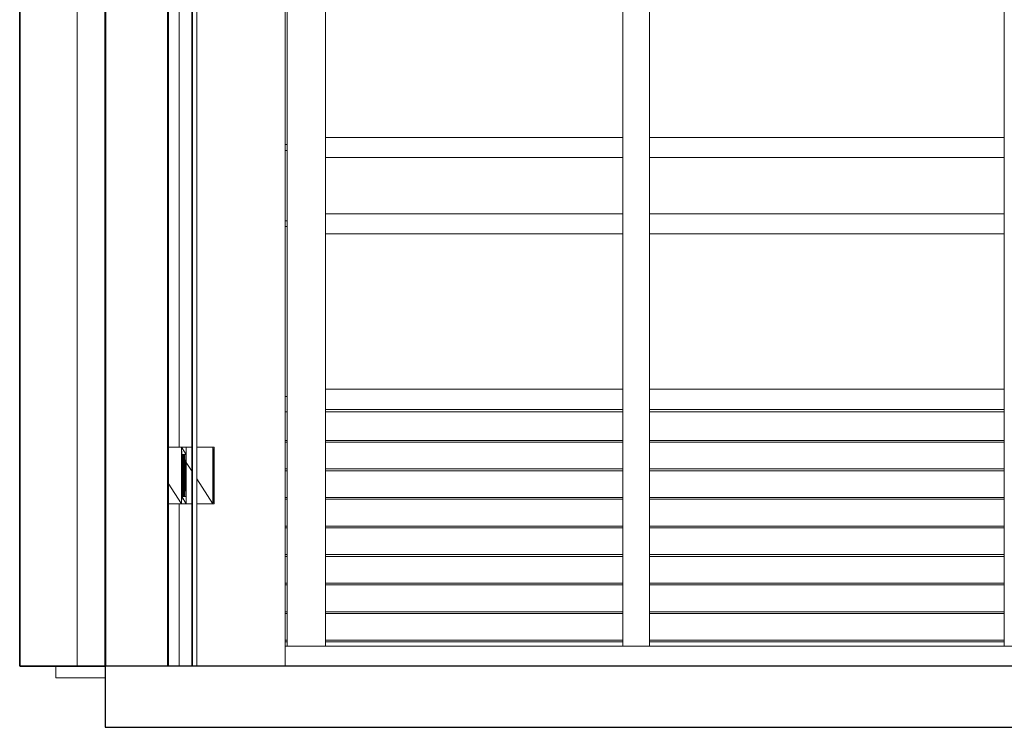
# Model space of a CAD drawing. Units: metres. Extents: x -37 to 671, y -297 to 118.
# Drawn here: x 126 to 129, y -88 to -86 of the extents above; entities that cross this region are included whole.
import ezdxf

# ---------------------------------------------------------------- set-up
doc = ezdxf.new("R2010")
doc.units = ezdxf.units.M
for name, color, linetype, lineweight in [('A-DETL-MEDM', 7, 'Continuous', 25), ('A-DETL-WIDE', 7, 'Continuous', 40), ('A-FLOR-FNSH', 7, 'Continuous', 35), ('A-GLAZ-CURT', 7, 'Continuous', 5), ('A-GLAZ-CWMG', 7, 'Continuous', 5), ('A-WALL', 7, 'Continuous', 5), ('E-LITE-EQPM', 7, 'Continuous', 5), ('I-WALL', 7, 'Continuous', 5), ('S-COLS', 7, 'Continuous', 5)]:
    doc.layers.add(name, color=color, linetype=linetype, lineweight=lineweight)

# ---------------------------------------------------------------- blocks, each defined once
blk = doc.blocks.new('HUB360-PIL-GEN-Retangular - 10_20-1715747-CORTE BB - REFORMA')
at = {"layer": 'S-COLS'}
blk.add_line((-11.4922, 3.54), (-11.4922, 0), dxfattribs=at)
blk = doc.blocks.new('HUB360-PIL-GEN-Retangular - 18_45-1720975-CORTE BB - REFORMA')
at = {"layer": 'S-COLS', "lineweight": 35}
for p, q in [((-12.1877, 8.8999), (-12.1877, 0)), ((-11.7359, 0), (-11.7359, 3.54)), ((-12.1868, 0), (-11.9633, 0))]:
    blk.add_line(p, q, dxfattribs=at)
at = {"layer": 'S-COLS'}
for p, q in [((-11.7233, 3.54), (-11.7233, 0)), ((-12.1868, 0), (-12.1877, 0))]:
    blk.add_line(p, q, dxfattribs=at)
blk = doc.blocks.new('DTM-PNL-Vidro-Junta - VD0_1cm-1674473-CORTE BB - REFORMA')
at = {"layer": 'A-GLAZ-CURT'}
for p, q in [((-11.4864, 1.1525), (-11.4922, 1.1525)), ((-11.4922, 0.7075), (-11.4864, 0.7075))]:
    blk.add_line(p, q, dxfattribs=at)
blk = doc.blocks.new('Rectangular Mullion - Montante-AL0-Vertical-Canto-Esquerdo-10x10cm-1674474-CORTE BB - REFORMA')
at = {"layer": 'A-GLAZ-CWMG'}
for p, q in [((-11.4864, 0.7), (-11.4864, 1.16)), ((-11.3864, 1.16), (-11.3864, 0.7))]:
    blk.add_line(p, q, dxfattribs=at)
blk = doc.blocks.new('Rectangular Mullion - Montante-AL0-Vertical-Intermediário-7x10cm-1674022-CORTE BB - REFORMA')
at = {"layer": 'A-GLAZ-CWMG'}
for p, q in [((-10.6068, 0.053), (-10.6068, 0.7)), ((-10.5368, 0.7), (-10.5368, 0.053)), ((-10.5368, 0.053), (-10.6068, 0.053))]:
    blk.add_line(p, q, dxfattribs=at)
blk = doc.blocks.new('Rectangular Mullion - Montante-AL0-Vertical-Intermediário-7x10cm-1674469-CORTE BB - REFORMA')
at = {"layer": 'A-GLAZ-CWMG'}
for p, q in [((-10.6068, 0.7), (-10.6068, 1.16)), ((-10.5368, 1.16), (-10.5368, 0.7))]:
    blk.add_line(p, q, dxfattribs=at)
blk = doc.blocks.new('Rectangular Mullion - Montante-AL0-Horizontal-Ancoragem-5_3x10cm-1665033-CORTE BB - REFORMA')
at = {"layer": 'A-GLAZ-CWMG'}
blk.add_line((-9.5718, 0.053), (-10.5718, 0.053), dxfattribs=at)
blk = doc.blocks.new('Rectangular Mullion - Montante-AL0-Horizontal-Intermediário-5_3x10cm-1665035-CORTE BB - REFORMA')
at = {"layer": 'A-GLAZ-CWMG'}
for p, q in [((-10.5368, 0.6735), (-10.5368, 0.7265)), ((-10.5368, 0.7265), (-9.6068, 0.7265)), ((-9.6068, 0.7265), (-9.6068, 0.6735)), ((-9.6068, 0.6735), (-10.5368, 0.6735))]:
    blk.add_line(p, q, dxfattribs=at)
blk = doc.blocks.new('Rectangular Mullion - Montante-AL0-Horizontal-Ancoragem-5_3x10cm-1665044-CORTE BB - REFORMA')
at = {"layer": 'A-GLAZ-CWMG'}
blk.add_line((-10.5718, 0.053), (-11.4922, 0.053), dxfattribs=at)
blk = doc.blocks.new('Rectangular Mullion - Montante-AL0-Vertical-Canto-Esquerdo-10x10cm-1674026-CORTE BB - REFORMA')
at = {"layer": 'A-GLAZ-CWMG'}
for p, q in [((-11.4864, 0.053), (-11.4864, 0.7)), ((-11.3864, 0.7), (-11.3864, 0.053)), ((-11.3864, 0.053), (-11.4864, 0.053))]:
    blk.add_line(p, q, dxfattribs=at)
blk = doc.blocks.new('Rectangular Mullion - Montante-AL0-Horizontal-Intermediário-5_3x10cm-1665046-CORTE BB - REFORMA')
at = {"layer": 'A-GLAZ-CWMG'}
for p, q in [((-11.3864, 0.6735), (-11.3864, 0.7265)), ((-11.3864, 0.7265), (-10.6068, 0.7265)), ((-10.6068, 0.7265), (-10.6068, 0.6735)), ((-10.6068, 0.6735), (-11.3864, 0.6735))]:
    blk.add_line(p, q, dxfattribs=at)
blk = doc.blocks.new('Rectangular Mullion - BRISE-V3-CORTE BB - REFORMA')
at = {"layer": 'A-GLAZ-CWMG'}
for p, q in [((-7.6068, 0.0682), (-8.5368, 0.0682)), ((-7.6068, 0.0637), (-8.5368, 0.0637))]:
    blk.add_line(p, q, dxfattribs=at)
blk = doc.blocks.new('Rectangular Mullion - BRISE-1673764-CORTE BB - REFORMA')
at = {"layer": 'A-GLAZ-CWMG'}
for p, q in [((-11.4864, 0.0682), (-11.4922, 0.0682)), ((-11.4864, 0.0637), (-11.4922, 0.0637)), ((-10.6068, 0.0682), (-11.3864, 0.0682)), ((-10.6068, 0.0637), (-11.3864, 0.0637))]:
    blk.add_line(p, q, dxfattribs=at)
blk = doc.blocks.new('DTM-PNL-Vidro-Junta - VD0_1cm-1674388-CORTE BB - REFORMA')
at = {"layer": 'A-GLAZ-CURT'}
for p, q in [((-11.4864, 1.3525), (-11.4922, 1.3525)), ((-11.4922, 1.1675), (-11.4864, 1.1675))]:
    blk.add_line(p, q, dxfattribs=at)
blk = doc.blocks.new('Rectangular Mullion - Montante-AL0-Vertical-Canto-Esquerdo-10x10cm-1674389-CORTE BB - REFORMA')
at = {"layer": 'A-GLAZ-CWMG'}
for p, q in [((-11.4864, 1.16), (-11.4864, 1.36)), ((-11.3864, 1.36), (-11.3864, 1.16))]:
    blk.add_line(p, q, dxfattribs=at)
blk = doc.blocks.new('Rectangular Mullion - Montante-AL0-Vertical-Intermediário-7x10cm-1674384-CORTE BB - REFORMA')
at = {"layer": 'A-GLAZ-CWMG'}
for p, q in [((-10.6068, 1.16), (-10.6068, 1.36)), ((-10.5368, 1.36), (-10.5368, 1.16))]:
    blk.add_line(p, q, dxfattribs=at)
blk = doc.blocks.new('DTM-PNL-Vidro-Junta - VD0_1cm-1677634-CORTE BB - REFORMA')
at = {"layer": 'A-GLAZ-CURT'}
for p, q in [((-11.4864, 3.0925), (-11.4922, 3.0925)), ((-11.4922, 1.3675), (-11.4864, 1.3675))]:
    blk.add_line(p, q, dxfattribs=at)
blk = doc.blocks.new('Rectangular Mullion - Montante-AL0-Vertical-Canto-Esquerdo-10x10cm-1677635-CORTE BB - REFORMA')
at = {"layer": 'A-GLAZ-CWMG'}
for p, q in [((-11.4864, 2.75), (-11.4864, 3.1)), ((-11.3864, 3.1), (-11.3864, 2.75)), ((-11.4864, 1.36), (-11.4864, 2.45)), ((-11.3864, 2.45), (-11.3864, 1.36))]:
    blk.add_line(p, q, dxfattribs=at)
blk = doc.blocks.new('Rectangular Mullion - Montante-AL0-Vertical-Intermediário-7x10cm-1677631-CORTE BB - REFORMA')
at = {"layer": 'A-GLAZ-CWMG'}
for p, q in [((-10.6068, 2.75), (-10.6068, 3.1)), ((-10.5368, 3.1), (-10.5368, 2.75)), ((-10.6068, 1.36), (-10.6068, 2.45)), ((-10.5368, 2.45), (-10.5368, 1.36))]:
    blk.add_line(p, q, dxfattribs=at)
blk = doc.blocks.new('Rectangular Mullion - BRISE-V5-CORTE BB - REFORMA')
at = {"layer": 'A-GLAZ-CWMG'}
for p, q in [((-8.5368, 0.667), (-7.6068, 0.667)), ((-7.6068, 0.592), (-8.5368, 0.592)), ((-7.6068, 0.5875), (-8.5368, 0.5875))]:
    blk.add_line(p, q, dxfattribs=at)
blk = doc.blocks.new('Rectangular Mullion - BRISE-V6-CORTE BB - REFORMA')
at = {"layer": 'A-GLAZ-CWMG'}
for p, q in [((-11.4922, 0.667), (-11.4864, 0.667)), ((-11.3864, 0.667), (-10.6068, 0.667)), ((-11.4864, 0.592), (-11.4922, 0.592)), ((-11.4864, 0.5875), (-11.4922, 0.5875)), ((-10.6068, 0.592), (-11.3864, 0.592)), ((-10.6068, 0.5875), (-11.3864, 0.5875))]:
    blk.add_line(p, q, dxfattribs=at)
blk = doc.blocks.new('Lighting_Wall-Mounted_RZB_Alu-Lux-oval - Alu-Lux Oval _1 x LED Modul 840_ 580 lm_ 840_-1816233-CORTE BB - REFORMA')
at = {"layer": 'E-LITE-EQPM'}
for p, q in [((-11.7509, 0.574), (-11.7359, 0.574)), ((-11.7233, 0.574), (-11.6814, 0.574)), ((-11.6814, 0.426), (-11.6814, 0.574)), ((-11.6814, 0.574), (-11.6783, 0.574)), ((-11.6814, 0.574), (-11.6783, 0.574)), ((-11.6814, 0.574), (-11.6814, 0.426)), ((-11.6812, 0.555), (-11.6814, 0.574)), ((-11.6814, 0.574), (-11.6785, 0.555)), ((-11.6785, 0.555), (-11.6783, 0.574)), ((-11.6783, 0.574), (-11.6785, 0.445)), ((-11.6783, 0.426), (-11.6783, 0.574)), ((-11.6783, 0.574), (-11.6783, 0.426)), ((-11.6812, 0.555), (-11.6814, 0.426)), ((-11.6812, 0.555), (-11.6805, 0.555)), ((-11.6812, 0.555), (-11.6812, 0.4925)), ((-11.6805, 0.555), (-11.6812, 0.4925)), ((-11.6812, 0.555), (-11.6785, 0.555)), ((-11.6812, 0.555), (-11.6812, 0.445)), ((-11.6805, 0.555), (-11.6798, 0.555)), ((-11.6805, 0.555), (-11.6805, 0.445)), ((-11.6805, 0.555), (-11.68, 0.445)), ((-11.68, 0.445), (-11.6798, 0.555)), ((-11.6791, 0.555), (-11.6798, 0.555)), ((-11.6792, 0.445), (-11.6798, 0.555)), ((-11.6791, 0.555), (-11.6792, 0.445)), ((-11.6785, 0.555), (-11.6791, 0.555)), ((-11.6791, 0.555), (-11.6785, 0.445)), ((-11.6785, 0.555), (-11.6785, 0.445)), ((-11.6785, 0.555), (-11.6785, 0.445)), ((-11.7509, 0.5343), (-11.7359, 0.5109)), ((-11.7233, 0.4913), (-11.6814, 0.426)), ((-11.6812, 0.445), (-11.6812, 0.4925)), ((-11.6812, 0.4925), (-11.6805, 0.445)), ((-11.6814, 0.426), (-11.6812, 0.445)), ((-11.6812, 0.445), (-11.6805, 0.445)), ((-11.6812, 0.445), (-11.6785, 0.445)), ((-11.6812, 0.445), (-11.6783, 0.426)), ((-11.6805, 0.445), (-11.68, 0.445)), ((-11.6792, 0.445), (-11.68, 0.445)), ((-11.6785, 0.445), (-11.6792, 0.445)), ((-11.6785, 0.445), (-11.6783, 0.426)), ((-11.7509, 0.426), (-11.7359, 0.426)), ((-11.7233, 0.426), (-11.6814, 0.426)), ((-11.6783, 0.426), (-11.6814, 0.426)), ((-11.6814, 0.426), (-11.6783, 0.426))]:
    blk.add_line(p, q, dxfattribs=at)
blk = doc.blocks.new('Lighting_Wall-Mounted_RZB_Alu-Lux-oval - Alu-Lux Oval _1 x LED Modul 840_ 580 lm_ 840_-V105-CORTE BB - REFORMA')
at = {"layer": 'E-LITE-EQPM'}
for p, q in [((-11.7981, 0.574), (-11.7637, 0.574)), ((-11.7637, 0.426), (-11.7637, 0.574)), ((-11.7637, 0.574), (-11.7509, 0.574)), ((-11.7637, 0.574), (-11.7509, 0.574)), ((-11.7637, 0.574), (-11.7637, 0.426)), ((-11.763, 0.555), (-11.7637, 0.574)), ((-11.7637, 0.574), (-11.7516, 0.555)), ((-11.7516, 0.555), (-11.7509, 0.574)), ((-11.7509, 0.574), (-11.7516, 0.445)), ((-11.7509, 0.426), (-11.7509, 0.574)), ((-11.7509, 0.574), (-11.7509, 0.426)), ((-11.763, 0.555), (-11.7637, 0.426)), ((-11.763, 0.555), (-11.7602, 0.555)), ((-11.763, 0.555), (-11.763, 0.4925)), ((-11.7602, 0.555), (-11.763, 0.4925)), ((-11.763, 0.555), (-11.7516, 0.555)), ((-11.763, 0.555), (-11.763, 0.445)), ((-11.7602, 0.555), (-11.7573, 0.555)), ((-11.7602, 0.555), (-11.7599, 0.445)), ((-11.7602, 0.555), (-11.7578, 0.445)), ((-11.7578, 0.445), (-11.7573, 0.555)), ((-11.7544, 0.555), (-11.7573, 0.555)), ((-11.7547, 0.445), (-11.7573, 0.555)), ((-11.7544, 0.555), (-11.7547, 0.445)), ((-11.7516, 0.555), (-11.7544, 0.555)), ((-11.7544, 0.555), (-11.7516, 0.445)), ((-11.7516, 0.555), (-11.7516, 0.445)), ((-11.7516, 0.555), (-11.7516, 0.445)), ((-11.763, 0.445), (-11.763, 0.4925)), ((-11.763, 0.4925), (-11.7599, 0.445)), ((-11.7981, 0.4797), (-11.7637, 0.426)), ((-11.7637, 0.426), (-11.763, 0.445)), ((-11.763, 0.445), (-11.7599, 0.445)), ((-11.763, 0.445), (-11.7516, 0.445)), ((-11.763, 0.445), (-11.7509, 0.426)), ((-11.7599, 0.445), (-11.7578, 0.445)), ((-11.7547, 0.445), (-11.7578, 0.445)), ((-11.7516, 0.445), (-11.7547, 0.445)), ((-11.7516, 0.445), (-11.7509, 0.426)), ((-11.7981, 0.426), (-11.7637, 0.426)), ((-11.7509, 0.426), (-11.7637, 0.426)), ((-11.7637, 0.426), (-11.7509, 0.426))]:
    blk.add_line(p, q, dxfattribs=at)

msp = doc.modelspace()

# ---------------------------------------------------------------- linework, layer by layer
at = {"layer": 'A-DETL-MEDM'}
for p, q in [((143.00142, -87.72556), (126.20142, -87.72556)), ((126.20142, -87.72556), (126.20142, -87.88556)), ((126.20142, -87.88556), (143.00142, -87.88556))]:
    msp.add_line(p, q, dxfattribs=at)
at = {"layer": 'A-DETL-WIDE'}
for p, q in [((126.20142, -85.47556), (126.20142, -87.72556)), ((126.3666, -87.72556), (126.3666, -85.47556))]:
    msp.add_line(p, q, dxfattribs=at)
at = {"layer": 'A-FLOR-FNSH', "lineweight": 5}
for p, q in [((126.07215, -87.72556), (126.07215, -87.75556)), ((126.20142, -87.72556), (126.1277, -87.72556)), ((126.07215, -87.75556), (126.20142, -87.75556))]:
    msp.add_line(p, q, dxfattribs=at)
at = {"layer": 'A-WALL'}
for p, q in [((125.97709, -85.47556), (125.97709, -87.72556)), ((126.1277, -87.72556), (126.1277, -85.47556)), ((125.97709, -87.72556), (126.1277, -87.72556))]:
    msp.add_line(p, q, dxfattribs=at)
at = {"layer": 'I-WALL'}
for p, q in [((126.39466, -87.15156), (126.39466, -85.47556)), ((126.39466, -87.72556), (126.39466, -87.29956))]:
    msp.add_line(p, q, dxfattribs=at)

# ---------------------------------------------------------------- block references
at = {"layer": 'A-GLAZ-CURT'}
for name in ['DTM-PNL-Vidro-Junta - VD0_1cm-1677634-CORTE BB - REFORMA', 'DTM-PNL-Vidro-Junta - VD0_1cm-1674388-CORTE BB - REFORMA', 'DTM-PNL-Vidro-Junta - VD0_1cm-1674473-CORTE BB - REFORMA']:
    msp.add_blockref(name, (138.16471, -87.72556), dxfattribs=at)
at = {"layer": 'A-GLAZ-CWMG'}
for name, p in [('Rectangular Mullion - Montante-AL0-Vertical-Canto-Esquerdo-10x10cm-1677635-CORTE BB - REFORMA', (138.16471, -87.72556)), ('Rectangular Mullion - Montante-AL0-Vertical-Intermediário-7x10cm-1677631-CORTE BB - REFORMA', (138.16471, -87.72556)), ('Rectangular Mullion - Montante-AL0-Vertical-Intermediário-7x10cm-1677631-CORTE BB - REFORMA', (139.16471, -87.72556)), ('Rectangular Mullion - Montante-AL0-Horizontal-Intermediário-5_3x10cm-1665046-CORTE BB - REFORMA', (138.16471, -87.06556)), ('Rectangular Mullion - Montante-AL0-Horizontal-Intermediário-5_3x10cm-1665035-CORTE BB - REFORMA', (138.16471, -87.06556)), ('Rectangular Mullion - Montante-AL0-Vertical-Canto-Esquerdo-10x10cm-1674389-CORTE BB - REFORMA', (138.16471, -87.72556)), ('Rectangular Mullion - Montante-AL0-Vertical-Intermediário-7x10cm-1674384-CORTE BB - REFORMA', (138.16471, -87.72556)), ('Rectangular Mullion - Montante-AL0-Vertical-Intermediário-7x10cm-1674384-CORTE BB - REFORMA', (139.16471, -87.72556)), ('Rectangular Mullion - Montante-AL0-Horizontal-Intermediário-5_3x10cm-1665046-CORTE BB - REFORMA', (138.16471, -87.26556)), ('Rectangular Mullion - Montante-AL0-Horizontal-Intermediário-5_3x10cm-1665035-CORTE BB - REFORMA', (138.16471, -87.26556)), ('Rectangular Mullion - Montante-AL0-Vertical-Canto-Esquerdo-10x10cm-1674474-CORTE BB - REFORMA', (138.16471, -87.72556)), ('Rectangular Mullion - Montante-AL0-Vertical-Intermediário-7x10cm-1674469-CORTE BB - REFORMA', (138.16471, -87.72556)), ('Rectangular Mullion - Montante-AL0-Vertical-Intermediário-7x10cm-1674469-CORTE BB - REFORMA', (139.16471, -87.72556)), ('Rectangular Mullion - Montante-AL0-Horizontal-Intermediário-5_3x10cm-1665046-CORTE BB - REFORMA', (138.16471, -87.72556)), ('Rectangular Mullion - Montante-AL0-Horizontal-Intermediário-5_3x10cm-1665035-CORTE BB - REFORMA', (138.16471, -87.72556)), ('Rectangular Mullion - Montante-AL0-Vertical-Canto-Esquerdo-10x10cm-1674026-CORTE BB - REFORMA', (138.16471, -87.72556)), ('Rectangular Mullion - Montante-AL0-Vertical-Intermediário-7x10cm-1674022-CORTE BB - REFORMA', (138.16471, -87.72556)), ('Rectangular Mullion - Montante-AL0-Vertical-Intermediário-7x10cm-1674022-CORTE BB - REFORMA', (139.16471, -87.72556)), ('Rectangular Mullion - BRISE-V6-CORTE BB - REFORMA', (138.16471, -87.72556)), ('Rectangular Mullion - BRISE-V5-CORTE BB - REFORMA', (136.16471, -87.72556)), ('Rectangular Mullion - BRISE-1673764-CORTE BB - REFORMA', (138.16471, -87.27656)), ('Rectangular Mullion - BRISE-V3-CORTE BB - REFORMA', (136.16471, -87.27656)), ('Rectangular Mullion - BRISE-1673764-CORTE BB - REFORMA', (138.16471, -87.35139)), ('Rectangular Mullion - BRISE-V3-CORTE BB - REFORMA', (136.16471, -87.35139)), ('Rectangular Mullion - BRISE-1673764-CORTE BB - REFORMA', (138.16471, -87.42622)), ('Rectangular Mullion - BRISE-V3-CORTE BB - REFORMA', (136.16471, -87.42622)), ('Rectangular Mullion - BRISE-1673764-CORTE BB - REFORMA', (138.16471, -87.50106)), ('Rectangular Mullion - BRISE-V3-CORTE BB - REFORMA', (136.16471, -87.50106)), ('Rectangular Mullion - BRISE-1673764-CORTE BB - REFORMA', (138.16471, -87.57589)), ('Rectangular Mullion - BRISE-V3-CORTE BB - REFORMA', (136.16471, -87.57589)), ('Rectangular Mullion - BRISE-1673764-CORTE BB - REFORMA', (138.16471, -87.65072)), ('Rectangular Mullion - BRISE-V3-CORTE BB - REFORMA', (136.16471, -87.65072)), ('Rectangular Mullion - BRISE-1673764-CORTE BB - REFORMA', (138.16471, -87.72556)), ('Rectangular Mullion - Montante-AL0-Horizontal-Ancoragem-5_3x10cm-1665044-CORTE BB - REFORMA', (138.16471, -87.72556)), ('Rectangular Mullion - Montante-AL0-Horizontal-Ancoragem-5_3x10cm-1665033-CORTE BB - REFORMA', (138.16471, -87.72556)), ('Rectangular Mullion - BRISE-V3-CORTE BB - REFORMA', (136.16471, -87.72556))]:
    msp.add_blockref(name, p, dxfattribs=at)
at = {"layer": 'E-LITE-EQPM'}
for name in ['Lighting_Wall-Mounted_RZB_Alu-Lux-oval - Alu-Lux Oval _1 x LED Modul 840_ 580 lm_ 840_-V105-CORTE BB - REFORMA', 'Lighting_Wall-Mounted_RZB_Alu-Lux-oval - Alu-Lux Oval _1 x LED Modul 840_ 580 lm_ 840_-1816233-CORTE BB - REFORMA']:
    msp.add_blockref(name, (138.16471, -87.72556), dxfattribs=at)
at = {"layer": 'S-COLS'}
for name in ['HUB360-PIL-GEN-Retangular - 18_45-1720975-CORTE BB - REFORMA', 'HUB360-PIL-GEN-Retangular - 10_20-1715747-CORTE BB - REFORMA']:
    msp.add_blockref(name, (138.16471, -87.72556), dxfattribs=at)

doc.saveas('drawing.dxf')
